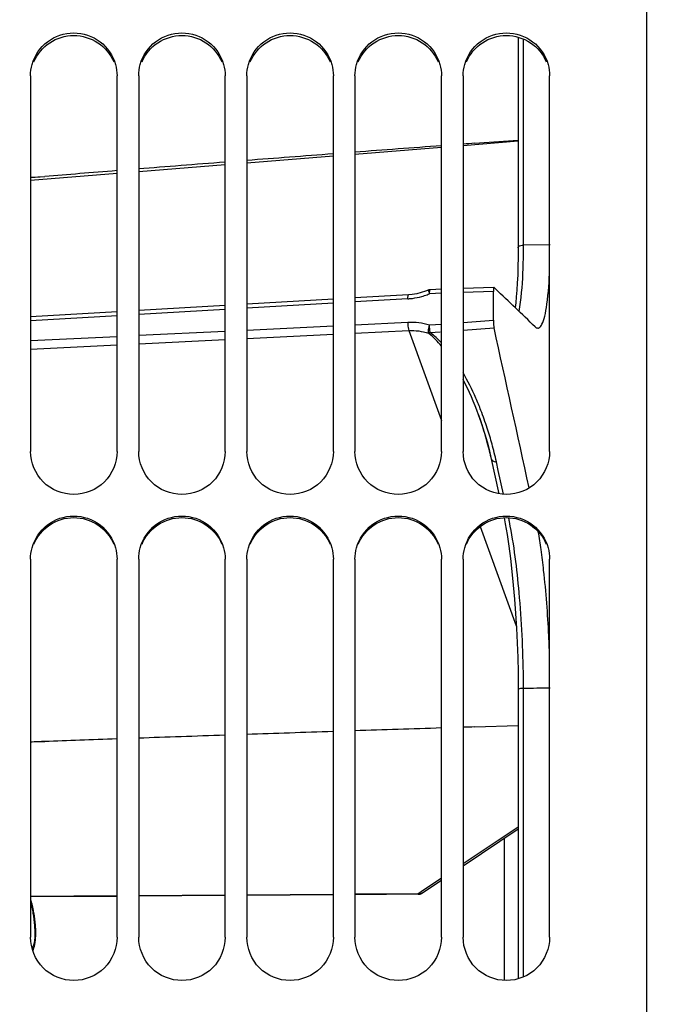
# Model space of a CAD drawing. Units: millimetres. Extents: x 0 to 594, y 0 to 420.
# Drawn here: x 103 to 118, y 263 to 286 of the extents above; entities that cross this region are included whole.
import ezdxf

# ---------------------------------------------------------------- set-up
doc = ezdxf.new("R2010")
doc.units = ezdxf.units.MM
doc.header["$LTSCALE"] = 32.67
doc.layers.get('0').update_dxf_attribs({"linetype": 'CONTINUOUS'})
doc.layers.add('7_ALL_FEATURES', color=7, linetype='CONTINUOUS')
doc.layers.add('SOLIDES', color=7, linetype='CONTINUOUS')
doc.styles.get("Standard").update_dxf_attribs({"font": 'txt', "width": 0.85})
doc.dimstyles.new('DIMSTYLE_1', dxfattribs={"dimtxt": 3.5, "dimasz": 3.5, "dimexe": 1.5, "dimexo": 1, "dimgap": 0.875, "dimtad": 1, "dimdec": 0, "dimlfac": 4, "dimtxsty": 'STANDARD', "dimblk": '_FILLED', "dimblk1": '_FILLED', "dimblk2": '_FILLED', "dimcen": 0.09, "dimclrt": 5, "dimadec": 0, "dimazin": 0, "dimtp": 0.5, "dimtm": 0.5, "dimtfac": 1, "dimtdec": 0, "dimtofl": 0, "dimtmove": 0, "dimatfit": 3, "dimldrblk": '_FILLED', "dimfxl": 1, "dimtolj": 1, "dimarcsym": 0})
doc.dimstyles.new('DIMSTYLE_2', dxfattribs={"dimtxt": 3.5, "dimasz": 3.5, "dimexe": 1.5, "dimexo": 1, "dimgap": 0.875, "dimtad": 1, "dimdec": 1, "dimlfac": 4, "dimtxsty": 'STANDARD', "dimblk": '_FILLED', "dimblk1": '_FILLED', "dimblk2": '_FILLED', "dimcen": 0.09, "dimclrt": 5, "dimadec": 0, "dimazin": 0, "dimtfac": 1, "dimtdec": 1, "dimtofl": 0, "dimtmove": 0, "dimatfit": 3, "dimldrblk": '_FILLED', "dimfxl": 1, "dimtolj": 1, "dimarcsym": 0})
doc.dimstyles.new('DIMSTYLE_3', dxfattribs={"dimtxt": 3.5, "dimasz": 3.5, "dimexe": 1.5, "dimexo": 1, "dimgap": 0.875, "dimtad": 1, "dimdec": 0, "dimlfac": 4, "dimtxsty": 'STANDARD', "dimblk": '_FILLED', "dimblk1": '_FILLED', "dimblk2": '_FILLED', "dimcen": 0.09, "dimclrt": 5, "dimadec": 0, "dimazin": 0, "dimtfac": 1, "dimtdec": 0, "dimtofl": 0, "dimtmove": 0, "dimatfit": 3, "dimldrblk": '_FILLED', "dimfxl": 1, "dimtolj": 1, "dimarcsym": 0})

# ---------------------------------------------------------------- blocks, each defined once
blk = doc.blocks.new('_FILLED')
at = {"color": 0, "linetype": 'BYBLOCK'}
blk.add_solid([(0, 0), (-1, 0.2143), (-1, -0.2143)], dxfattribs=at)
blk = doc.blocks.new('*D0')
at = {"color": 2, "linetype": 'CONTINUOUS'}
for p, q in [((87.714, 312.037), (87.714, 364.606)), ((160.145, 258.618), (160.145, 364.606)), ((87.714, 363.106), (123.93, 363.106)), ((160.145, 363.106), (123.93, 363.106))]:
    blk.add_line(p, q, dxfattribs=at)
at = {"color": 2, "linetype": 'CONTINUOUS', "xscale": 3.5, "yscale": 3.5, "zscale": 3.5, "rotation": 180}
blk.add_blockref('_FILLED', (87.714, 363.106), dxfattribs=at)
at = {"color": 2, "linetype": 'CONTINUOUS', "xscale": 3.5, "yscale": 3.5, "zscale": 3.5}
blk.add_blockref('_FILLED', (160.145, 363.106), dxfattribs=at)
at = {"color": 5, "linetype": 'CONTINUOUS', "insert": (123.93, 367.481), "char_height": 3.5, "width": 8.925, "attachment_point": 2, "line_spacing_factor": 0.9}
blk.add_mtext(' Xg', dxfattribs=at)
blk = doc.blocks.new('*D1')
at = {"color": 2, "linetype": 'CONTINUOUS'}
for p, q in [((87.714, 314.227), (87.714, 384.606)), ((256.964, 250.356), (256.964, 384.606)), ((87.714, 383.106), (172.339, 383.106)), ((256.964, 383.106), (172.339, 383.106))]:
    blk.add_line(p, q, dxfattribs=at)
at = {"color": 2, "linetype": 'CONTINUOUS', "xscale": 3.5, "yscale": 3.5, "zscale": 3.5, "rotation": 180}
blk.add_blockref('_FILLED', (87.714, 383.106), dxfattribs=at)
at = {"color": 2, "linetype": 'CONTINUOUS', "xscale": 3.5, "yscale": 3.5, "zscale": 3.5}
blk.add_blockref('_FILLED', (256.964, 383.106), dxfattribs=at)
at = {"color": 5, "linetype": 'CONTINUOUS', "insert": (172.339, 387.481), "char_height": 3.5, "width": 8.925, "attachment_point": 2, "line_spacing_factor": 0.9}
blk.add_mtext('677', dxfattribs=at)
blk = doc.blocks.new('*D25')
at = {"color": 2, "linetype": 'CONTINUOUS'}
for p, q in [((69.564, 359.372), (69.564, 394.606)), ((256.964, 266.856), (256.964, 394.606)), ((69.564, 393.106), (163.264, 393.106)), ((256.964, 393.106), (163.264, 393.106)), ((69.564, 339.328), (69.564, 351.55)), ((69.564, 270.481), (69.564, 331.262))]:
    blk.add_line(p, q, dxfattribs=at)
at = {"color": 2, "linetype": 'CONTINUOUS', "xscale": 3.5, "yscale": 3.5, "zscale": 3.5, "rotation": 180}
blk.add_blockref('_FILLED', (69.564, 393.106), dxfattribs=at)
at = {"color": 2, "linetype": 'CONTINUOUS', "xscale": 3.5, "yscale": 3.5, "zscale": 3.5}
blk.add_blockref('_FILLED', (256.964, 393.106), dxfattribs=at)
at = {"color": 5, "linetype": 'CONTINUOUS', "insert": (163.264, 397.481), "char_height": 3.5, "width": 14.875, "attachment_point": 2, "line_spacing_factor": 0.9}
blk.add_mtext('(750)', dxfattribs=at)

msp = doc.modelspace()

# ---------------------------------------------------------------- linework, layer by layer
at = {"color": 7, "linetype": 'CONTINUOUS'}
for p, q in [((117.464496, 258.162815), (117.464496, 324.227095)), ((103.214496, 284.69334), (103.214496, 276.005516)), ((105.214496, 276.005516), (105.214496, 284.69334)), ((105.714496, 284.69334), (105.714496, 276.005516)), ((107.714496, 276.005516), (107.714496, 284.69334)), ((108.214496, 284.69334), (108.214496, 276.005516)), ((110.214496, 276.005516), (110.214496, 284.69334)), ((110.714496, 284.69334), (110.714496, 276.005516)), ((112.714496, 276.005516), (112.714496, 284.69334)), ((113.214496, 284.69334), (113.214496, 276.005516)), ((115.214496, 276.005516), (115.214496, 284.69334)), ((103.214496, 273.513893), (103.214496, 264.771021)), ((105.214496, 264.771021), (105.214496, 273.513893)), ((105.714496, 273.513893), (105.714496, 264.771021)), ((107.714496, 264.771021), (107.714496, 273.513893)), ((108.214496, 273.513893), (108.214496, 264.771021)), ((110.214496, 264.771021), (110.214496, 273.513893)), ((110.714496, 273.513893), (110.714496, 264.771021)), ((112.714496, 264.771021), (112.714496, 273.513893)), ((113.214496, 273.513893), (113.214496, 264.771021)), ((115.214496, 264.771021), (115.214496, 273.513893))]:
    msp.add_line(p, q, dxfattribs=at)
for centre, radius, start, end in [((101.458532, 271.848283), 13.688317, 7.9163487, 9.6754661), ((97.791645, 271.337035), 17.390672, 6.337216, 7.9207834), ((101.079961, 264.979969), 2.224912, 14.1191154, 15.7156458), ((100.792076, 264.907144), 2.521865, 12.646502, 14.1281793), ((100.565033, 264.856516), 2.754484, 9.7852492, 12.6400981), ((100.626568, 264.862661), 2.692804, 3.8637565, 9.8789181), ((101.024419, 264.892082), 2.293876, 2.0874855, 3.8001946)]:
    msp.add_arc(centre, radius, start, end, dxfattribs=at)
for points, knots in [([(103.250264, 284.95242), (103.307015, 285.156589), (103.564672, 285.539713), (104.214496, 285.753923), (104.86432, 285.539713), (105.121977, 285.156589), (105.178728, 284.95242)], [0, 0, 0, 0, 0.249029785, 0.5, 0.750970215, 1, 1, 1, 1]), ([(105.750264, 284.95242), (105.807015, 285.156589), (106.064672, 285.539713), (106.714496, 285.753923), (107.36432, 285.539713), (107.621977, 285.156589), (107.678728, 284.95242)], [0, 0, 0, 0, 0.249029785, 0.5, 0.750970215, 1, 1, 1, 1]), ([(108.250264, 284.95242), (108.307015, 285.156589), (108.564672, 285.539713), (109.214496, 285.753923), (109.86432, 285.539713), (110.121977, 285.156589), (110.178728, 284.95242)], [0, 0, 0, 0, 0.249029785, 0.5, 0.750970215, 1, 1, 1, 1]), ([(110.750264, 284.95242), (110.807015, 285.156589), (111.064672, 285.539713), (111.714496, 285.753923), (112.36432, 285.539713), (112.621977, 285.156589), (112.678728, 284.95242)], [0, 0, 0, 0, 0.249029785, 0.5, 0.750970215, 1, 1, 1, 1]), ([(113.250264, 284.95242), (113.307015, 285.156589), (113.564672, 285.539713), (114.214496, 285.753923), (114.86432, 285.539713), (115.121977, 285.156589), (115.178728, 284.95242)], [0, 0, 0, 0, 0.249029785, 0.5, 0.750970215, 1, 1, 1, 1]), ([(115.037172, 278.946087), (115.066217, 279.003672), (115.111269, 279.157441), (115.184037, 279.579533), (115.205012, 279.944567), (115.214644, 280.214494)], [0, 0, 0, 0, 0.150446003, 0.369941409, 1, 1, 1, 1]), ([(114.941242, 278.85683), (114.949869, 278.85698), (114.994987, 278.86895), (115.020764, 278.913557), (115.037172, 278.946087)], [0, 0, 0, 0, 0.191468545, 1, 1, 1, 1]), ([(105.214496, 276.005516), (105.214496, 275.751233), (104.997126, 275.220983), (104.214496, 274.903294), (103.431866, 275.220983), (103.214496, 275.751233), (103.214496, 276.005516)], [0, 0, 0, 0, 0.249653062, 0.5, 0.750346938, 1, 1, 1, 1]), ([(107.714496, 276.005516), (107.714496, 275.751233), (107.497126, 275.220983), (106.714496, 274.903294), (105.931866, 275.220983), (105.714496, 275.751233), (105.714496, 276.005516)], [0, 0, 0, 0, 0.249653062, 0.5, 0.750346938, 1, 1, 1, 1]), ([(110.214496, 276.005516), (110.214496, 275.751233), (109.997126, 275.220983), (109.214496, 274.903294), (108.431866, 275.220983), (108.214496, 275.751233), (108.214496, 276.005516)], [0, 0, 0, 0, 0.249653062, 0.5, 0.750346938, 1, 1, 1, 1]), ([(112.714496, 276.005516), (112.714496, 275.751233), (112.497126, 275.220983), (111.714496, 274.903294), (110.931866, 275.220983), (110.714496, 275.751233), (110.714496, 276.005516)], [0, 0, 0, 0, 0.249653062, 0.5, 0.750346938, 1, 1, 1, 1]), ([(115.214496, 276.005516), (115.214496, 275.751233), (114.997126, 275.220983), (114.214496, 274.903294), (113.431866, 275.220983), (113.214496, 275.751233), (113.214496, 276.005516)], [0, 0, 0, 0, 0.249653062, 0.5, 0.750346938, 1, 1, 1, 1]), ([(103.250264, 273.775053), (103.306908, 273.980483), (103.563169, 274.366073), (104.214496, 274.583512), (104.865823, 274.366073), (105.122084, 273.980483), (105.178728, 273.775053)], [0, 0, 0, 0, 0.249622525, 0.5, 0.750377475, 1, 1, 1, 1]), ([(105.750264, 273.775053), (105.806908, 273.980483), (106.063169, 274.366073), (106.714496, 274.583512), (107.365823, 274.366073), (107.622084, 273.980483), (107.678728, 273.775053)], [0, 0, 0, 0, 0.249622525, 0.5, 0.750377475, 1, 1, 1, 1]), ([(108.250264, 273.775053), (108.306908, 273.980483), (108.563169, 274.366073), (109.214496, 274.583512), (109.865823, 274.366073), (110.122084, 273.980483), (110.178728, 273.775053)], [0, 0, 0, 0, 0.249622525, 0.5, 0.750377475, 1, 1, 1, 1]), ([(110.750264, 273.775053), (110.806908, 273.980483), (111.063169, 274.366073), (111.714496, 274.583512), (112.365823, 274.366073), (112.622084, 273.980483), (112.678728, 273.775053)], [0, 0, 0, 0, 0.249622525, 0.5, 0.750377475, 1, 1, 1, 1]), ([(113.250264, 273.775053), (113.306908, 273.980483), (113.563169, 274.366073), (114.214496, 274.583512), (114.865823, 274.366073), (115.122084, 273.980483), (115.178728, 273.775053)], [0, 0, 0, 0, 0.249622525, 0.5, 0.750377475, 1, 1, 1, 1]), ([(115.214647, 271.213164), (115.209801, 271.388948), (115.183906, 272.071278), (115.132415, 272.752788), (115.07605, 273.256616)], [0, 0, 0, 0, 0.257535595, 1, 1, 1, 1]), ([(103.316773, 264.975637), (103.320107, 264.883413), (103.315604, 264.730964), (103.285954, 264.575937), (103.256347, 264.522514)], [0, 0, 0, 0, 0.601739632, 1, 1, 1, 1]), ([(105.214496, 264.771021), (105.214496, 264.515746), (104.998278, 263.983997), (104.214496, 263.663456), (103.430714, 263.983997), (103.214496, 264.515746), (103.214496, 264.771021)], [0, 0, 0, 0, 0.250060192, 0.5, 0.749939808, 1, 1, 1, 1]), ([(107.714496, 264.771021), (107.714496, 264.515746), (107.498278, 263.983997), (106.714496, 263.663456), (105.930714, 263.983997), (105.714496, 264.515746), (105.714496, 264.771021)], [0, 0, 0, 0, 0.250060192, 0.5, 0.749939808, 1, 1, 1, 1]), ([(110.214496, 264.771021), (110.214496, 264.515746), (109.998278, 263.983997), (109.214496, 263.663456), (108.430714, 263.983997), (108.214496, 264.515746), (108.214496, 264.771021)], [0, 0, 0, 0, 0.250060192, 0.5, 0.749939808, 1, 1, 1, 1]), ([(112.714496, 264.771021), (112.714496, 264.515746), (112.498278, 263.983997), (111.714496, 263.663456), (110.930714, 263.983997), (110.714496, 264.515746), (110.714496, 264.771021)], [0, 0, 0, 0, 0.250060192, 0.5, 0.749939808, 1, 1, 1, 1]), ([(115.214496, 264.771021), (115.214496, 264.515746), (114.998278, 263.983997), (114.214496, 263.663456), (113.430714, 263.983997), (113.214496, 264.515746), (113.214496, 264.771021)], [0, 0, 0, 0, 0.250060192, 0.5, 0.749939808, 1, 1, 1, 1])]:
    msp.add_open_spline(points, degree=3, knots=knots, dxfattribs=at)
at = {"color": 3, "linetype": 'CONTINUOUS'}
for points, knots in [([(103.291681, 285.013027), (103.365878, 285.189739), (103.628693, 285.506496), (104.214496, 285.680455), (104.800299, 285.506496), (105.063114, 285.189739), (105.137311, 285.013027)], [0, 0, 0, 0, 0.24891327, 0.5, 0.75108673, 1, 1, 1, 1]), ([(105.791681, 285.013027), (105.865878, 285.189739), (106.128693, 285.506496), (106.714496, 285.680455), (107.300299, 285.506496), (107.563114, 285.189739), (107.637311, 285.013027)], [0, 0, 0, 0, 0.24891327, 0.5, 0.75108673, 1, 1, 1, 1]), ([(108.291681, 285.013027), (108.365878, 285.189739), (108.628693, 285.506496), (109.214496, 285.680455), (109.800299, 285.506496), (110.063114, 285.189739), (110.137311, 285.013027)], [0, 0, 0, 0, 0.24891327, 0.5, 0.75108673, 1, 1, 1, 1]), ([(110.791681, 285.013027), (110.865878, 285.189739), (111.128693, 285.506496), (111.714496, 285.680455), (112.300299, 285.506496), (112.563114, 285.189739), (112.637311, 285.013027)], [0, 0, 0, 0, 0.24891327, 0.5, 0.75108673, 1, 1, 1, 1]), ([(113.291681, 285.013027), (113.365878, 285.189739), (113.628693, 285.506496), (114.214496, 285.680455), (114.800299, 285.506496), (115.063114, 285.189739), (115.137311, 285.013027)], [0, 0, 0, 0, 0.24891327, 0.5, 0.75108673, 1, 1, 1, 1]), ([(103.291681, 273.860524), (103.365727, 274.038308), (103.627482, 274.357308), (104.214496, 274.533698), (104.80151, 274.357308), (105.063265, 274.038308), (105.137311, 273.860524)], [0, 0, 0, 0, 0.249432348, 0.5, 0.750567652, 1, 1, 1, 1]), ([(105.791681, 273.860524), (105.865727, 274.038308), (106.127482, 274.357308), (106.714496, 274.533698), (107.30151, 274.357308), (107.563265, 274.038308), (107.637311, 273.860524)], [0, 0, 0, 0, 0.249432348, 0.5, 0.750567652, 1, 1, 1, 1]), ([(108.291681, 273.860524), (108.365727, 274.038308), (108.627482, 274.357308), (109.214496, 274.533698), (109.80151, 274.357308), (110.063265, 274.038308), (110.137311, 273.860524)], [0, 0, 0, 0, 0.249432348, 0.5, 0.750567652, 1, 1, 1, 1]), ([(110.791681, 273.860524), (110.865727, 274.038308), (111.127482, 274.357308), (111.714496, 274.533698), (112.30151, 274.357308), (112.563265, 274.038308), (112.637311, 273.860524)], [0, 0, 0, 0, 0.249432348, 0.5, 0.750567652, 1, 1, 1, 1]), ([(113.291681, 273.860524), (113.365727, 274.038308), (113.627482, 274.357308), (114.214496, 274.533698), (114.80151, 274.357308), (115.063265, 274.038308), (115.137311, 273.860524)], [0, 0, 0, 0, 0.249432348, 0.5, 0.750567652, 1, 1, 1, 1])]:
    msp.add_open_spline(points, degree=3, knots=knots, dxfattribs=at)
at = {"color": 7, "linetype": 'CONTINUOUS'}
for points in [[(103.214496, 284.69334), (103.214496, 284.780519), (103.226917, 284.868425), (103.250264, 284.95242)], [(105.178728, 284.95242), (105.202075, 284.868425), (105.214496, 284.780519), (105.214496, 284.69334)], [(105.714496, 284.69334), (105.714496, 284.780519), (105.726917, 284.868425), (105.750264, 284.95242)], [(107.678728, 284.95242), (107.702075, 284.868425), (107.714496, 284.780519), (107.714496, 284.69334)], [(108.214496, 284.69334), (108.214496, 284.780519), (108.226917, 284.868425), (108.250264, 284.95242)], [(110.178728, 284.95242), (110.202075, 284.868425), (110.214496, 284.780519), (110.214496, 284.69334)], [(110.714496, 284.69334), (110.714496, 284.780519), (110.726917, 284.868425), (110.750264, 284.95242)], [(112.678728, 284.95242), (112.702075, 284.868425), (112.714496, 284.780519), (112.714496, 284.69334)], [(113.214496, 284.69334), (113.214496, 284.780519), (113.226917, 284.868425), (113.250264, 284.95242)], [(115.178728, 284.95242), (115.202075, 284.868425), (115.214496, 284.780519), (115.214496, 284.69334)], [(114.87724, 278.887995), (114.894323, 278.871526), (114.917517, 278.856415), (114.941242, 278.85683)], [(103.214496, 273.513893), (103.214496, 273.601759), (103.226908, 273.690348), (103.250264, 273.775053)], [(105.178728, 273.775053), (105.202084, 273.690348), (105.214496, 273.601759), (105.214496, 273.513893)], [(105.714496, 273.513893), (105.714496, 273.601759), (105.726908, 273.690348), (105.750264, 273.775053)], [(107.678728, 273.775053), (107.702084, 273.690348), (107.714496, 273.601759), (107.714496, 273.513893)], [(108.214496, 273.513893), (108.214496, 273.601759), (108.226908, 273.690348), (108.250264, 273.775053)], [(110.178728, 273.775053), (110.202084, 273.690348), (110.214496, 273.601759), (110.214496, 273.513893)], [(110.714496, 273.513893), (110.714496, 273.601759), (110.726908, 273.690348), (110.750264, 273.775053)], [(112.678728, 273.775053), (112.702084, 273.690348), (112.714496, 273.601759), (112.714496, 273.513893)], [(113.214496, 273.513893), (113.214496, 273.601759), (113.226908, 273.690348), (113.250264, 273.775053)], [(115.178728, 273.775053), (115.202084, 273.690348), (115.214496, 273.601759), (115.214496, 273.513893)]]:
    msp.add_open_spline(points, degree=3, dxfattribs=at)
at = {"color": 2, "linetype": 'CONTINUOUS'}
for points, knots in [([(103.282048, 265.399863), (103.275151, 265.434681), (103.258481, 265.511624), (103.240092, 265.583278), (103.229234, 265.620664)], [0, 0, 0, 0, 0.444444444, 1, 1, 1, 1]), ([(103.266565, 264.462233), (103.269026, 264.466489), (103.280702, 264.488338), (103.299684, 264.538553), (103.319052, 264.624101), (103.332061, 264.72794), (103.337693, 264.843593), (103.335828, 264.971355), (103.326592, 265.103696), (103.310255, 265.240406), (103.293927, 265.3387), (103.283773, 265.391159), (103.282048, 265.399863)], [0, 0, 0, 0, 0.030865804, 0.149052901, 0.267239998, 0.385427095, 0.503614192, 0.621801289, 0.739988386, 0.858175483, 0.976362581, 1, 1, 1, 1])]:
    msp.add_open_spline(points, degree=3, knots=knots, dxfattribs=at)
at = {"layer": '7_ALL_FEATURES', "color": 7, "linetype": 'CONTINUOUS'}
msp.add_line((114.164496, 267.060466), (114.164496, 263.773821), dxfattribs=at)
at = {"layer": 'SOLIDES', "color": 7, "linetype": 'CONTINUOUS'}
for p, q in [((114.487204, 285.582716), (114.486991, 280.716394)), ((114.6098, 280.777336), (114.609703, 285.539779)), ((110.714496, 282.880448), (112.714496, 283.041157)), ((113.214496, 283.081334), (114.487049, 283.18359)), ((113.481246, 283.131004), (114.48705, 283.205413)), ((108.214496, 282.679562), (110.214496, 282.840271)), ((105.714496, 282.478676), (107.714496, 282.639385)), ((103.214496, 282.277789), (105.214496, 282.438498)), ((103.214496, 282.349931), (103.548086, 282.362718)), ((103.214523, 282.335567), (103.548086, 282.362718)), ((115.224143, 280.78222), (114.6098, 280.777336)), ((114.486984, 280.71642), (114.4856, 280.486793)), ((111.949541, 279.627255), (110.714496, 279.554867)), ((112.24632, 279.677988), (112.141899, 279.652419)), ((112.348531, 279.711632), (112.24632, 279.677988)), ((112.406042, 279.734544), (112.348531, 279.711632)), ((112.714496, 279.662268), (112.439485, 279.652457)), ((112.714496, 279.753842), (112.450453, 279.74441)), ((113.926975, 279.797156), (113.214496, 279.771704)), ((113.914327, 279.70507), (113.214496, 279.680104)), ((113.914327, 279.03642), (113.914327, 279.70507)), ((113.929561, 279.79594), (113.926984, 279.796981)), ((113.966977, 279.760282), (113.929561, 279.79594)), ((107.714496, 279.379033), (105.714496, 279.261811)), ((110.214496, 279.525562), (108.214496, 279.408339)), ((110.214496, 279.434063), (108.214496, 279.316819)), ((111.937441, 279.535065), (110.714496, 279.463374)), ((105.214496, 279.232505), (103.214496, 279.115282)), ((105.214496, 279.140952), (103.214496, 279.023706)), ((107.714496, 279.287508), (105.714496, 279.170263)), ((110.714496, 278.934292), (111.937441, 278.994124)), ((112.439609, 278.930201), (112.714496, 278.950002)), ((113.214496, 278.986015), (113.914327, 279.03642)), ((105.714496, 278.689667), (107.714496, 278.787517)), ((108.214496, 278.81198), (110.214496, 278.909829)), ((108.214496, 278.616242), (110.214496, 278.714114)), ((110.714496, 278.738582), (111.957533, 278.79941)), ((111.957533, 278.79941), (112.714497, 276.721307)), ((112.451139, 278.754836), (112.683454, 278.771558)), ((113.214496, 278.809781), (113.929561, 278.861248)), ((103.214496, 278.567354), (105.214496, 278.665205)), ((103.214496, 278.37156), (105.214496, 278.469433)), ((105.714496, 278.493901), (107.714496, 278.591774)), ((113.569505, 276.85348), (113.569047, 276.854737)), ((113.813684, 276.050943), (113.856782, 275.867675)), ((113.856782, 275.867675), (114.040472, 275.02743)), ((114.02816, 275.560309), (113.983183, 275.765931)), ((114.147524, 275.014003), (114.02816, 275.560309)), ((114.159636, 274.470951), (114.187091, 274.330492)), ((113.6075, 274.269399), (114.444393, 271.971067)), ((114.483741, 270.89889), (114.486889, 270.566635)), ((114.486889, 270.566635), (114.486984, 270.498474)), ((114.486986, 270.498265), (114.486984, 270.498474)), ((114.487282, 270.497868), (114.487, 263.810383)), ((114.609803, 263.854082), (114.609682, 270.531911)), ((113.481246, 269.634756), (114.487242, 269.667335)), ((103.214496, 269.291876), (103.548086, 269.296943)), ((114.487116, 267.317133), (113.214495, 266.467419)), ((113.214496, 266.426161), (114.487114, 267.275873)), ((112.714495, 266.133573), (112.240853, 265.817325)), ((112.259619, 265.788597), (112.714496, 266.092315)), ((105.214496, 265.727127), (103.214496, 265.713444)), ((105.214496, 265.715709), (103.214496, 265.702026)), ((107.714496, 265.74423), (105.714496, 265.730547)), ((107.714496, 265.732812), (105.714496, 265.719129)), ((110.214496, 265.761333), (108.214496, 265.74765)), ((110.214496, 265.749915), (108.214496, 265.736232)), ((112.177103, 265.774759), (110.714496, 265.764753)), ((112.177343, 265.763343), (110.714496, 265.753335)), ((112.240853, 265.817325), (112.177103, 265.774759))]:
    msp.add_line(p, q, dxfattribs=at)
for points in [[(114.4856, 280.486793), (114.481743, 280.279597), (114.475495, 280.084519), (114.466972, 279.902298), (114.456335, 279.733822), (114.443736, 279.579307), (114.429347, 279.438931), (114.415736, 279.331456)], [(112.141899, 279.652419), (112.036032, 279.635119), (111.949541, 279.627255)], [(112.450455, 279.744409), (112.436004, 279.743051), (112.420638, 279.7397), (112.406042, 279.734544)], [(113.569515, 276.853453), (113.607996, 276.745204), (113.664046, 276.577532), (113.717114, 276.405913), (113.767054, 276.230372), (113.813684, 276.050943)], [(114.187091, 274.330492), (114.229576, 274.082311), (114.269897, 273.814089), (114.307647, 273.528123), (114.342518, 273.226662), (114.374238, 272.912228), (114.402511, 272.58747), (114.427069, 272.254942), (114.447665, 271.917263), (114.464068, 271.576987), (114.476124, 271.236638), (114.483741, 270.89889)]]:
    msp.add_lwpolyline(points, dxfattribs=at)
for centre, radius, start, end in [((96.623565, 280.776843), 17.986236, 359.8058751, 0.0016554), ((98.720424, 280.762735), 15.889343, 358.4853208, 359.831126), ((111.844421, 281.061499), 1.529519, 285.8980376, 288.1666983), ((111.842429, 281.067614), 1.535951, 288.1662002, 292.8749191), ((-39.876176, 118.308245), 223.012277, 46.05851972, 46.38242627), ((111.850202, 281.023212), 1.490702, 273.354991, 274.0695376), ((111.849233, 281.03564), 1.503167, 274.0727611, 277.3434827), ((111.846619, 281.053808), 1.521521, 277.3536867, 285.8977971), ((111.434602, 277.50765), 1.573433, 50.8098274, 51.5928571), ((-1746.373706, -131.123473), 1904.94507, 12.314598962, 12.428509764), ((106.986872, 274.370574), 7.123758, 21.2537282, 23.7417516), ((106.443501, 274.159634), 7.706637, 18.0163994, 21.2509155), ((105.860965, 274.051662), 8.201938, 14.8671923, 19.9746454), ((106.091913, 274.043352), 8.07695, 15.2879495, 18.0294378), ((105.701034, 274.004889), 8.368517, 13.5126582, 14.8957609), ((105.747079, 274.016058), 8.321136, 12.7957705, 13.5119626), ((106.009404, 274.019986), 8.1627, 13.8514391, 15.2934525), ((106.053052, 274.030633), 8.117774, 12.343097, 13.852233), ((113.973088, 275.915976), 0.150384, 265.5444805, 273.8493639), ((106.334011, 272.774787), 8.111395, 11.4232039, 12.083849), ((91.812062, 270.531476), 22.797755, 0.0025564, 0.602602), ((112.702002, 563.360252), 292.833974, 270.37328499, 270.49348725), ((106.221831, 195.810646), 73.534921, 92.08374568, 92.34384087)]:
    msp.add_arc(centre, radius, start, end, dxfattribs=at)
for centre, major_axis, ratio, start_param, end_param in [((113.488506, 283.011976), (14.324008, 1.059696), 0.008301712, 1.624244795, 1.765075822), ((113.488506, 283.011976), (14.324008, 1.059696), 0.008301712, 1.570689057, 1.589313252), ((113.488506, 283.011976), (14.324008, 1.059696), 0.008301712, 1.80078889, 1.947247861), ((113.488506, 283.011976), (14.324008, 1.059696), 0.008301712, 1.985084023, 2.143863391), ((113.488506, 283.011976), (14.324008, 1.059696), 0.008301712, 8.469196364, 8.620354544), ((113.488506, 269.577317), (14.32401, 0.463861), 0.004022127, 1.624728709, 1.765559736), ((113.488506, 269.577317), (14.32401, 0.463861), 0.004022127, 1.57117297, 1.589797166), ((113.488506, 269.577317), (14.32401, 0.463861), 0.004022127, 2.186495566, 2.33765315), ((113.488506, 269.577317), (14.32401, 0.463861), 0.004022127, 1.985567936, 2.144347305), ((113.488506, 269.577317), (14.32401, 0.463861), 0.004022127, 1.801272804, 1.947731774)]:
    msp.add_ellipse(centre, major_axis=major_axis, ratio=ratio, start_param=start_param, end_param=end_param, dxfattribs=at)
for points, knots in [([(114.487033, 280.71642), (114.487097, 280.72473), (114.510907, 280.77115), (114.569942, 280.777022), (114.6098, 280.777364)], [0, 0, 0, 0, 0.172524213, 1, 1, 1, 1]), ([(114.508101, 279.241922), (114.521971, 279.313293), (114.577854, 279.677847), (114.596262, 280.046981), (114.604215, 280.342731)], [0, 0, 0, 0, 0.197270289, 1, 1, 1, 1]), ([(111.937441, 279.535065), (111.937335, 279.55733), (111.941153, 279.579718), (111.940562, 279.626853), (111.949544, 279.627205)], [0, 0, 0, 0, 0.712407704, 1, 1, 1, 1]), ([(112.40605, 279.734522), (112.407988, 279.73517), (112.409109, 279.722097), (112.423418, 279.703093), (112.431792, 279.672564), (112.439519, 279.652457)], [0, 0, 0, 0, 0.069129851, 0.270988193, 1, 1, 1, 1]), ([(112.439519, 279.652457), (112.439095, 279.674715), (112.442897, 279.696928), (112.4416, 279.743991), (112.450455, 279.744389)], [0, 0, 0, 0, 0.71521608, 1, 1, 1, 1]), ([(113.926976, 279.797132), (113.918009, 279.79671), (113.918166, 279.749899), (113.914327, 279.72735), (113.914327, 279.70507)], [0, 0, 0, 0, 0.287205678, 1, 1, 1, 1]), ([(111.937441, 278.994124), (111.93735, 278.975067), (111.939909, 278.910087), (111.941606, 278.842861), (111.957532, 278.79941)], [0, 0, 0, 0, 0.291678283, 1, 1, 1, 1]), ([(112.439749, 278.930213), (112.434304, 278.915144), (112.416671, 278.860319), (112.403515, 278.802106), (112.406637, 278.760416)], [0, 0, 0, 0, 0.27706599, 1, 1, 1, 1]), ([(112.439863, 278.894252), (112.439713, 278.900351), (112.439524, 278.912338), (112.439613, 278.924327), (112.439749, 278.930213)], [0, 0, 0, 0, 0.508872202, 1, 1, 1, 1]), ([(113.914327, 279.03642), (113.914327, 278.989698), (113.917713, 278.930892), (113.926992, 278.87291), (113.929561, 278.861248)], [0, 0, 0, 0, 0.79642714, 1, 1, 1, 1]), ([(112.406761, 278.760637), (112.406159, 278.757078), (112.407069, 278.749785), (112.410234, 278.743437), (112.412057, 278.740532)], [0, 0, 0, 0, 0.512818666, 1, 1, 1, 1]), ([(112.453204, 278.754988), (112.451223, 278.764159), (112.443625, 278.810245), (112.440779, 278.856977), (112.439863, 278.894252)], [0, 0, 0, 0, 0.20105002, 1, 1, 1, 1]), ([(114.608556, 270.771245), (114.601676, 271.428695), (114.53965, 272.637119), (114.394077, 273.840426), (114.284728, 274.381284)], [0, 0, 0, 0, 0.543697658, 1, 1, 1, 1]), ([(114.487026, 270.498474), (114.487236, 270.512834), (114.544888, 270.529543), (114.580645, 270.532362), (114.609817, 270.532499)], [0, 0, 0, 0, 0.329889576, 1, 1, 1, 1]), ([(112.177343, 265.763398), (112.17663, 265.764059), (112.17814, 265.768604), (112.177141, 265.771944), (112.177103, 265.774759)], [0, 0, 0, 0, 0.256672507, 1, 1, 1, 1])]:
    msp.add_open_spline(points, degree=3, knots=knots, dxfattribs=at)
for points in [[(111.937441, 278.994124), (112.10598, 279.00237), (112.278741, 278.981141), (112.439609, 278.930201)], [(111.957533, 278.79941), (112.110131, 278.806884), (112.266642, 278.787381), (112.41209, 278.740617)], [(112.406637, 278.760416), (112.421662, 278.75612), (112.437588, 278.754381), (112.453204, 278.754988)], [(112.412091, 278.740616), (112.426714, 278.74337), (112.443058, 278.74397), (112.455034, 278.752801)], [(112.714548, 278.440299), (112.627808, 278.54368), (112.533445, 278.641873), (112.428849, 278.727143)], [(112.714503, 278.51495), (112.633388, 278.601673), (112.545792, 278.683132), (112.451139, 278.754836)], [(113.507742, 277.238706), (113.420192, 277.437596), (113.323145, 277.632748), (113.214563, 277.820982)], [(113.569048, 276.854736), (113.467742, 277.132849), (113.350818, 277.406113), (113.214578, 277.668883)], [(113.863308, 275.83838), (113.872083, 275.798711), (113.920901, 275.769203), (113.961405, 275.766046)], [(112.259682, 265.788611), (112.236452, 265.773061), (112.204435, 265.769486), (112.176978, 265.774731)], [(112.177343, 265.763344), (112.206139, 265.763508), (112.235983, 265.772765), (112.259891, 265.788815)]]:
    msp.add_open_spline(points, degree=3, dxfattribs=at)

# ---------------------------------------------------------------- dimensions: what is measured, and where the dimension line sits
at = {"color": 2, "linetype": 'CONTINUOUS'}
for base, p1, p2, text, dimstyle, picture, middle in [((69.564496, 393.106095), (256.964496, 265.856095), (69.564496, 269.481095), '(<>)', 'DIMSTYLE_3', '*D25', (163.264496, 393.106095)), ((87.714496, 363.106095), (160.145087, 257.618064), (87.714496, 311.036819), ' Xg', 'DIMSTYLE_1', '*D0', (123.929791, 363.106095))]:
    dim = msp.add_linear_dim(base=base, p1=p1, p2=p2, angle=180, text=text, dimstyle=dimstyle, dxfattribs=at)
    dim.commit()
    dim.dimension.update_dxf_attribs({"geometry": picture, "text_midpoint": middle, "dimtype": 160})
dim = msp.add_linear_dim(base=(256.964496, 383.106095), p1=(87.714496, 313.226731), p2=(256.964496, 249.356095), dimstyle='DIMSTYLE_2', dxfattribs=at)
dim.commit()
dim.dimension.update_dxf_attribs({"geometry": '*D1', "text_midpoint": (172.339496, 383.106095), "dimtype": 160})

doc.saveas('drawing.dxf')
